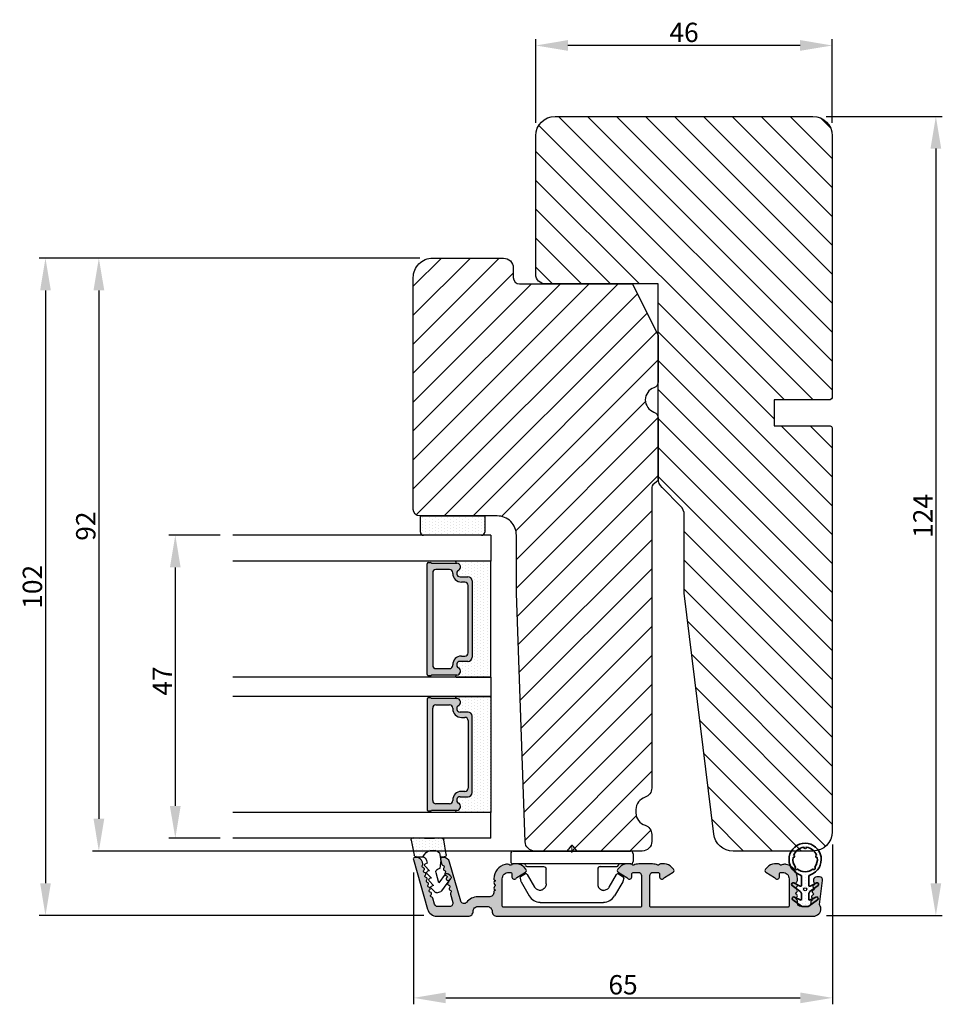
# Model space of a CAD drawing. Extents: x 287597 to 1179969, y -895368 to 4095.
# Drawn here: x 588347 to 588490, y -306543 to -306390 of the extents above; entities that cross this region are included whole.
import ezdxf

# ---------------------------------------------------------------- set-up
doc = ezdxf.new("R2010")
doc.units = 0
doc.header["$PDMODE"] = 3
doc.layers.get('0').update_dxf_attribs({"linetype": 'CONTINUOUS', "lineweight": 35})
doc.layers.get('DEFPOINTS').update_dxf_attribs({"linetype": 'CONTINUOUS'})
for name, color, linetype, lineweight in [('02 MEASURES', 156, 'CONTINUOUS', 13), ('03 FRAME', 40, 'CONTINUOUS', 25), ('04 FRAME HATCH', 40, 'CONTINUOUS', 0), ('05 SASH', 40, 'CONTINUOUS', 25), ('06 SASH HATCH', 40, 'CONTINUOUS', 0), ('07 GLASS', 151, 'CONTINUOUS', 25), ('09 ALUMINIUM', 55, 'CONTINUOUS', 25), ('10 ALUMINIUM HATCH', 55, 'CONTINUOUS', 0), ('13 GASKET', 254, 'CONTINUOUS', 25), ('14 GASKET HATCH', 254, 'CONTINUOUS', 0), ('15 CLIPS', 22, 'CONTINUOUS', 25), ('22 GLASKLODS', 22, 'CONTINUOUS', 25), ('DIMENSIONER', 5, 'CONTINUOUS', 13)]:
    doc.layers.add(name, color=color, linetype=linetype, lineweight=lineweight)
doc.layers.add('1', color=7, linetype='CONTINUOUS')
doc.layers.add('KRONLISTE', color=253, linetype='CONTINUOUS')
doc.styles.add('M1x1', font='arial.ttf', dxfattribs={"height": 3})
doc.dimstyles.new('M1x1', dxfattribs={"dimscale": 0, "dimtxt": 3, "dimasz": 5, "dimexe": 1, "dimexo": 2, "dimgap": 0.5, "dimtad": 1, "dimdec": 0, "dimdsep": 46, "dimtxsty": 'M1x1', "dimcen": -1, "dimclrd": 256, "dimclre": 256, "dimclrt": 256, "dimazin": 2, "dimtfac": 1, "dimtdec": 0, "dimtmove": 0, "dimatfit": 3, "dimfxl": 1, "dimtolj": 1, "dimarcsym": 0})

# ---------------------------------------------------------------- blocks, each defined once
blk = doc.blocks.new('Kronliste')
at = {"layer": '14 GASKET HATCH'}
h = blk.add_hatch(dxfattribs=at)
h.set_pattern_fill('DOTS,_O', color=256, scale=0.3)
h.set_pattern_definition([(0, (0, 0), (0.238125, 0.47625), [0, -0.47625])])
edge = h.paths.add_edge_path()
edge.add_line((3, 9.5), (3, 1.01))
edge.add_line((3, 1.01), (3, 0.5))
edge.add_arc((2.5, 0.5), 0.5, 270, 360, ccw=False)
edge.add_line((2.5, 0), (0, 0))
edge.add_line((0, 0), (0, 10))
edge.add_line((0, 10), (2.5, 10))
edge.add_arc((2.5, 9.5), 0.5, 0, 90, ccw=False)
at = {"layer": '13 GASKET'}
for p, q in [((0, 10), (2.5, 10)), ((0, 0), (0, 10)), ((3, 9.5), (3, 0.5)), ((2.5, 0), (0, 0))]:
    blk.add_line(p, q, dxfattribs=at)
for centre, start, end in [((2.5, 9.5), 0, 90), ((2.5, 0.5), 270, 0)]:
    blk.add_arc(centre, 0.5, start, end, dxfattribs=at)
blk = doc.blocks.new('glass')
at = {"layer": 'DIMENSIONER'}
h = blk.add_hatch(color=250, dxfattribs=at)
h.paths.add_polyline_path([(589286.01, -300504.41, 0.414214), (589285.36, -300503.76), (589273.52, -300503.76, 0.414214), (589272.87, -300504.41), (589272.87, -300505.64, -0.784599), (589271.89, -300505.88, 0.780767), (589270.76, -300506.15, -0.003643), (589270.76, -300506.15, 0.001305), (589270.76, -300506.15), (589270.76, -300510.06, 0.267949), (589270.66, -300510.23), (589270.66, -300510.56, 0.414214), (589270.86, -300510.76), (589288.02, -300510.76, 0.414214), (589288.22, -300510.56), (589288.22, -300510.23, 0.267949), (589288.12, -300510.06), (589288.12, -300506.15, 0.784599), (589286.99, -300505.88, -0.784599), (589286.01, -300505.64)])
h.paths.add_polyline_path([(589307.01, -300504.41, 0.414214), (589306.36, -300503.76), (589294.51, -300503.76, 0.414214), (589293.86, -300504.41), (589293.86, -300505.64, -0.784599), (589292.88, -300505.88, 0.784599), (589291.76, -300506.15), (589291.76, -300510.06, 0.267949), (589291.66, -300510.23), (589291.66, -300510.56, 0.414214), (589291.86, -300510.76), (589309.01, -300510.76, 0.414214), (589309.21, -300510.56), (589309.21, -300510.23, 0.267949), (589309.11, -300510.06), (589309.11, -300506.15, 0.001305), (589309.11, -300506.15, 0.00107), (589309.11, -300506.15, 0.780767), (589307.99, -300505.88, -0.784599), (589307.01, -300505.64)])
h.paths.add_polyline_path([(589271.76, -300509.38), (589271.76, -300507.28, -0.414214), (589272.26, -300506.78), (589272.35, -300506.78, 0.414214), (589273.7, -300505.43), (589273.7, -300504.88, -0.414214), (589274.2, -300504.38), (589284.68, -300504.38, -0.414214), (589285.18, -300504.88), (589285.18, -300505.43, 0.414214), (589286.53, -300506.78), (589286.62, -300506.78, -0.414214), (589287.12, -300507.28), (589287.12, -300509.38, -0.414214), (589286.62, -300509.88), (589272.26, -300509.88, -0.414214)], flags=16)
h.paths.add_polyline_path([(589292.76, -300507.28, -0.414214), (589293.26, -300506.78), (589293.34, -300506.78, 0.414214), (589294.69, -300505.43), (589294.69, -300504.88, -0.414214), (589295.19, -300504.38), (589305.68, -300504.38, -0.414214), (589306.18, -300504.88), (589306.18, -300505.43, 0.414214), (589307.53, -300506.78), (589307.61, -300506.78, -0.414214), (589308.11, -300507.28), (589308.11, -300509.38, -0.414214), (589307.61, -300509.88), (589293.26, -300509.88, -0.414214), (589292.76, -300509.38)], flags=16)
at = {"layer": 'KRONLISTE'}
h = blk.add_hatch(dxfattribs=at)
h.set_pattern_fill('DOTS', color=256, scale=0.3, style=0)
h.set_pattern_definition([(0, (105.9883, -200.08375), (0.238125, 0.47625), [0, -0.47625])])
h.paths.add_polyline_path([(589288.44, -300506.25), (589288.44, -300500.86), (589270.44, -300500.86), (589270.44, -300506.24, 0.754644), (589270.76, -300506.15, 0.003643), (589270.76, -300506.15, -0.780767), (589271.89, -300505.88, 0.784599), (589272.87, -300505.64), (589272.87, -300504.41, -0.414214), (589273.52, -300503.76), (589285.36, -300503.76, -0.414214), (589286.01, -300504.41), (589286.01, -300505.64, 0.784599), (589286.99, -300505.88, -0.780767), (589288.12, -300506.15, 0.003643), (589288.12, -300506.15, 0.728225)])
h.paths.add_polyline_path([(589309.44, -300506.24), (589309.44, -300500.86), (589291.44, -300500.86), (589291.44, -300506.25, 0.728225), (589291.76, -300506.15, -0.00107), (589291.76, -300506.15, -0.780767), (589292.88, -300505.88, 0.784599), (589293.86, -300505.64), (589293.86, -300504.41, -0.414214), (589294.51, -300503.76), (589306.36, -300503.76, -0.414214), (589307.01, -300504.41), (589307.01, -300505.64, 0.784599), (589307.99, -300505.88, -0.780767), (589309.11, -300506.15, 0.760377)])
at = {"layer": '07 GLASS'}
for p, q in [((589266.44, -300500.86), (589266.44, -300540.86)), ((589266.44, -300500.86), (589270.44, -300500.86)), ((589270.44, -300500.86), (589270.44, -300540.86)), ((589288.44, -300500.86), (589288.44, -300540.86)), ((589288.44, -300500.86), (589291.44, -300500.86)), ((589291.44, -300500.86), (589291.44, -300540.86)), ((589309.44, -300500.86), (589309.44, -300540.86)), ((589313.44, -300500.86), (589309.44, -300500.86)), ((589313.44, -300500.86), (589313.44, -300540.86))]:
    blk.add_line(p, q, dxfattribs=at)
at = {"layer": '1'}
for p, q in [((589288.44, -300500.86), (589270.44, -300500.86)), ((589270.44, -300500.86), (589270.44, -300506.24)), ((589288.44, -300506.25), (589288.44, -300500.86)), ((589291.44, -300506.25), (589291.44, -300500.86)), ((589291.44, -300500.86), (589309.44, -300500.86)), ((589309.44, -300500.86), (589309.44, -300506.24)), ((589273.52, -300503.76), (589285.36, -300503.76)), ((589306.36, -300503.76), (589294.51, -300503.76)), ((589272.87, -300505.64), (589272.87, -300504.41)), ((589272.87, -300505.64), (589272.87, -300504.41)), ((589272.87, -300505.64), (589272.87, -300504.41)), ((589273.7, -300504.88), (589273.7, -300505.43)), ((589284.68, -300504.38), (589274.2, -300504.38)), ((589285.18, -300505.43), (589285.18, -300504.88)), ((589286.01, -300504.41), (589286.01, -300505.64)), ((589286.01, -300504.41), (589286.01, -300505.64)), ((589286.01, -300504.41), (589286.01, -300505.64)), ((589293.86, -300504.41), (589293.86, -300505.64)), ((589293.86, -300504.41), (589293.86, -300505.64)), ((589293.86, -300504.41), (589293.86, -300505.64)), ((589294.69, -300505.43), (589294.69, -300504.88)), ((589295.19, -300504.38), (589305.68, -300504.38)), ((589306.18, -300504.88), (589306.18, -300505.43)), ((589307.01, -300505.64), (589307.01, -300504.41)), ((589307.01, -300505.64), (589307.01, -300504.41)), ((589307.01, -300505.64), (589307.01, -300504.41)), ((589270.76, -300510.06), (589270.76, -300506.15)), ((589272.35, -300506.78), (589272.26, -300506.78)), ((589286.62, -300506.78), (589286.53, -300506.78)), ((589288.12, -300506.15), (589288.12, -300510.06)), ((589291.76, -300506.15), (589291.76, -300510.06)), ((589293.26, -300506.78), (589293.34, -300506.78)), ((589307.53, -300506.78), (589307.61, -300506.78)), ((589309.11, -300510.06), (589309.11, -300506.15)), ((589271.76, -300507.28), (589271.76, -300509.38)), ((589287.12, -300509.38), (589287.12, -300507.28)), ((589292.76, -300509.38), (589292.76, -300507.28)), ((589308.11, -300507.28), (589308.11, -300509.38)), ((589270.66, -300510.56), (589270.66, -300510.23)), ((589272.26, -300509.88), (589286.62, -300509.88)), ((589288.22, -300510.23), (589288.22, -300510.56)), ((589291.66, -300510.23), (589291.66, -300510.56)), ((589307.61, -300509.88), (589293.26, -300509.88)), ((589309.21, -300510.56), (589309.21, -300510.23)), ((589288.02, -300510.76), (589270.86, -300510.76)), ((589291.86, -300510.76), (589309.01, -300510.76))]:
    blk.add_line(p, q, dxfattribs=at)
for centre, radius, start, end in [((589273.52, -300504.41), 0.65, 90, 180), ((589273.52, -300504.41), 0.65, 90, 180), ((589273.52, -300504.41), 0.65, 90, 180), ((589285.36, -300504.41), 0.65, 0, 90), ((589285.36, -300504.41), 0.65, 0, 90), ((589285.36, -300504.41), 0.65, 0, 90), ((589294.51, -300504.41), 0.65, 90, 180), ((589294.51, -300504.41), 0.65, 90, 180), ((589294.51, -300504.41), 0.65, 90, 180), ((589306.36, -300504.41), 0.65, 0, 90), ((589306.36, -300504.41), 0.65, 0, 90), ((589306.36, -300504.41), 0.65, 0, 90), ((589271.36, -300506.15), 0.596, 27.5293, 179.4555), ((589271.36, -300506.15), 0.596, 27.5293, 180), ((589271.36, -300506.15), 0.596, 27.5293, 179.4555), ((589271.36, -300506.15), 0.596, 27.5293, 179.4555), ((589272.35, -300505.64), 0.52, 207.5293, 0), ((589272.35, -300505.64), 0.52, 207.5293, 0), ((589272.35, -300505.64), 0.52, 207.5293, 0), ((589272.35, -300505.64), 0.52, 207.5293, 0), ((589272.35, -300505.43), 1.35, 270, 0), ((589274.2, -300504.88), 0.5, 90, 180), ((589284.68, -300504.88), 0.5, 0, 90), ((589286.53, -300505.43), 1.35, 180, 270), ((589286.53, -300505.64), 0.52, 180, 332.4707), ((589286.53, -300505.64), 0.52, 180, 332.4707), ((589286.53, -300505.64), 0.52, 180, 332.4707), ((589287.52, -300506.15), 0.596, 0.2992, 152.4707), ((589287.52, -300506.15), 0.596, 0, 152.4707), ((589287.52, -300506.15), 0.596, 0.5445, 152.4707), ((589292.35, -300506.15), 0.596, 27.5293, 179.7008), ((589292.35, -300506.15), 0.596, 27.5293, 180), ((589292.35, -300506.15), 0.596, 27.5293, 179.4555), ((589293.34, -300505.64), 0.52, 207.5293, 0), ((589293.34, -300505.64), 0.52, 207.5293, 0), ((589293.34, -300505.64), 0.52, 207.5293, 0), ((589293.34, -300505.43), 1.35, 270, 0), ((589295.19, -300504.88), 0.5, 90, 180), ((589305.68, -300504.88), 0.5, 0, 90), ((589307.53, -300505.43), 1.35, 180, 270), ((589307.53, -300505.64), 0.52, 180, 332.4707), ((589307.53, -300505.64), 0.52, 180, 332.4707), ((589307.53, -300505.64), 0.52, 180, 332.4707), ((589307.53, -300505.64), 0.52, 180, 332.4707), ((589308.52, -300506.15), 0.596, 0.5445, 152.4707), ((589308.52, -300506.15), 0.596, 0, 152.4707), ((589308.52, -300506.15), 0.596, 0.5445, 152.4707), ((589308.52, -300506.15), 0.596, 0.5445, 152.4707), ((589270.59, -300506.15), 0.175, 211.0015, 359.9956), ((589272.26, -300507.28), 0.5, 90, 180), ((589286.62, -300507.28), 0.5, 0, 90), ((589288.29, -300506.15), 0.175, 180.0044, 325.0915), ((589291.58, -300506.15), 0.175, 214.9085, 359.9956), ((589293.26, -300507.28), 0.5, 90, 180), ((589307.61, -300507.28), 0.5, 0, 90), ((589309.29, -300506.15), 0.175, 180.0044, 328.9985), ((589270.86, -300510.23), 0.2, 120, 180), ((589272.26, -300509.38), 0.5, 180, 270), ((589286.62, -300509.38), 0.5, 270, 0), ((589288.02, -300510.23), 0.2, 0, 60), ((589291.86, -300510.23), 0.2, 120, 180), ((589293.26, -300509.38), 0.5, 180, 270), ((589307.61, -300509.38), 0.5, 270, 0), ((589309.01, -300510.23), 0.2, 0, 60), ((589270.86, -300510.56), 0.2, 180, 270), ((589288.02, -300510.56), 0.2, 270, 0), ((589291.86, -300510.56), 0.2, 180, 270), ((589309.01, -300510.56), 0.2, 270, 0)]:
    blk.add_arc(centre, radius, start, end, dxfattribs=at)
blk = doc.blocks.new('*D394')
at = {"layer": '02 MEASURES', "lineweight": -2}
for p, q in [((588472.27, -306405.03), (588490.31, -306405.03)), ((588489.31, -306410.03), (588489.31, -306524.03)), ((588472.32, -306529.03), (588490.31, -306529.03))]:
    blk.add_line(p, q, dxfattribs=at)
at = {"layer": '02 MEASURES'}
for points in [[(588490.14, -306410.03), (588488.48, -306410.03), (588489.31, -306405.03)], [(588488.48, -306524.03), (588490.14, -306524.03), (588489.31, -306529.03)]]:
    blk.add_solid(points, dxfattribs=at)
at = {"layer": 'DEFPOINTS', "color": 0}
for p in [(588470.27, -306405.03), (588470.32, -306529.03), (588489.31, -306529.03)]:
    blk.add_point(p, dxfattribs=at)
at = {"layer": '02 MEASURES', "insert": (588487.3, -306467.03), "char_height": 3, "attachment_point": 5, "rotation": 90, "style": 'M1x1'}
blk.add_mtext('\\A1;124', dxfattribs=at)
blk = doc.blocks.new('*D395')
at = {"layer": '02 MEASURES', "lineweight": -2}
for p, q in [((588473.27, -306518.03), (588473.27, -306542.81)), ((588408.28, -306522.35), (588408.28, -306542.81)), ((588413.28, -306541.81), (588468.27, -306541.81))]:
    blk.add_line(p, q, dxfattribs=at)
at = {"layer": '02 MEASURES'}
for points in [[(588413.28, -306540.98), (588413.28, -306542.65), (588408.28, -306541.81)], [(588468.27, -306542.65), (588468.27, -306540.98), (588473.27, -306541.81)]]:
    blk.add_solid(points, dxfattribs=at)
at = {"layer": 'DEFPOINTS', "color": 0}
for p in [(588473.27, -306516.03), (588408.28, -306520.35), (588473.27, -306541.81)]:
    blk.add_point(p, dxfattribs=at)
at = {"layer": '02 MEASURES', "insert": (588440.78, -306539.78), "char_height": 3, "attachment_point": 5, "style": 'M1x1'}
blk.add_mtext('\\A1;65', dxfattribs=at)
blk = doc.blocks.new('*D396')
at = {"layer": '02 MEASURES', "lineweight": -2}
for p, q in [((588409.27, -306427.03), (588358.46, -306427.03)), ((588359.46, -306432.03), (588359.46, -306514.03)), ((588429.94, -306519.03), (588358.46, -306519.03))]:
    blk.add_line(p, q, dxfattribs=at)
at = {"layer": '02 MEASURES'}
for points in [[(588360.3, -306432.03), (588358.63, -306432.03), (588359.46, -306427.03)], [(588358.63, -306514.03), (588360.3, -306514.03), (588359.46, -306519.03)]]:
    blk.add_solid(points, dxfattribs=at)
at = {"layer": 'DEFPOINTS', "color": 0}
for p in [(588411.27, -306427.03), (588359.46, -306519.03), (588431.94, -306519.03)]:
    blk.add_point(p, dxfattribs=at)
at = {"layer": '02 MEASURES', "insert": (588357.43, -306468.61), "char_height": 3, "attachment_point": 5, "rotation": 90, "style": 'M1x1'}
blk.add_mtext('\\A1;92', dxfattribs=at)
blk = doc.blocks.new('*D397')
at = {"layer": '02 MEASURES', "lineweight": -2}
for p, q in [((588378.3, -306470.03), (588370.32, -306470.03)), ((588371.32, -306475.03), (588371.32, -306512.03)), ((588378.3, -306517.03), (588370.32, -306517.03))]:
    blk.add_line(p, q, dxfattribs=at)
at = {"layer": '02 MEASURES'}
for points in [[(588372.15, -306475.03), (588370.48, -306475.03), (588371.32, -306470.03)], [(588370.48, -306512.03), (588372.15, -306512.03), (588371.32, -306517.03)]]:
    blk.add_solid(points, dxfattribs=at)
at = {"layer": 'DEFPOINTS', "color": 0}
for p in [(588380.3, -306470.03), (588371.32, -306517.03), (588380.3, -306517.03)]:
    blk.add_point(p, dxfattribs=at)
at = {"layer": '02 MEASURES', "insert": (588369.32, -306492.65), "char_height": 3, "attachment_point": 5, "rotation": 90, "style": 'M1x1'}
blk.add_mtext('\\A1;47', dxfattribs=at)
blk = doc.blocks.new('*D398')
at = {"layer": '02 MEASURES', "lineweight": -2}
for p, q in [((588427.24, -306406.03), (588427.24, -306393.03)), ((588468.24, -306394.03), (588432.24, -306394.03)), ((588473.24, -306406.03), (588473.24, -306393.03))]:
    blk.add_line(p, q, dxfattribs=at)
at = {"layer": '02 MEASURES'}
for points in [[(588432.24, -306393.19), (588432.24, -306394.86), (588427.24, -306394.03)], [(588468.24, -306394.86), (588468.24, -306393.19), (588473.24, -306394.03)]]:
    blk.add_solid(points, dxfattribs=at)
at = {"layer": 'DEFPOINTS', "color": 0}
for p in [(588427.24, -306394.03), (588427.24, -306408.03), (588473.24, -306408.03)]:
    blk.add_point(p, dxfattribs=at)
at = {"layer": '02 MEASURES', "insert": (588450.24, -306392), "char_height": 3, "attachment_point": 5, "style": 'M1x1'}
blk.add_mtext('\\A1;46', dxfattribs=at)
blk = doc.blocks.new('*D399')
at = {"layer": '02 MEASURES', "lineweight": -2}
for p, q in [((588409.24, -306427.03), (588350.18, -306427.03)), ((588351.18, -306432.03), (588351.18, -306524.03)), ((588409.9, -306529.03), (588350.18, -306529.03))]:
    blk.add_line(p, q, dxfattribs=at)
at = {"layer": '02 MEASURES'}
for points in [[(588352.01, -306432.03), (588350.35, -306432.03), (588351.18, -306427.03)], [(588350.35, -306524.03), (588352.01, -306524.03), (588351.18, -306529.03)]]:
    blk.add_solid(points, dxfattribs=at)
at = {"layer": 'DEFPOINTS', "color": 0}
for p in [(588411.24, -306427.03), (588351.18, -306529.03), (588411.9, -306529.03)]:
    blk.add_point(p, dxfattribs=at)
at = {"layer": '02 MEASURES', "insert": (588349.15, -306478.03), "char_height": 3, "attachment_point": 5, "rotation": 90, "style": 'M1x1'}
blk.add_mtext('\\A1;102', dxfattribs=at)
blk = doc.blocks.new('clips')
at = {"layer": '05 SASH'}
blk.add_line((589263.47, -300425.79), (589263.47, -300409.13), dxfattribs=at)
at = {"layer": '15 CLIPS'}
for p, q in [((589263.47, -300417.73), (589263.47, -300408.63)), ((589263.87, -300408.23), (589265.07, -300408.23)), ((589265.47, -300408.63), (589265.47, -300417.73)), ((589265.87, -300413.33), (589265.87, -300410.73)), ((589267.01, -300410.52), (589267.45, -300409.78)), ((589269.07, -300411.95), (589267.09, -300410.79)), ((589267.67, -300409.68), (589268.2, -300409.83)), ((589268.2, -300409.83), (589268.25, -300409.85)), ((589268.25, -300409.85), (589270.43, -300411.12)), ((589271.42, -300422.66), (589271.42, -300412.81)), ((589263.42, -300417.01), (589263.39, -300417.04)), ((589262.68, -300417.57), (589263.15, -300417.22)), ((589262.68, -300417.89), (589263.15, -300418.24)), ((589263.42, -300418.46), (589263.39, -300418.42)), ((589263.47, -300426.83), (589263.47, -300417.73)), ((589265.47, -300417.73), (589265.47, -300426.83)), ((589265.87, -300424.73), (589265.87, -300422.13)), ((589267.09, -300424.67), (589269.07, -300423.52)), ((589268.25, -300425.62), (589270.43, -300424.35)), ((589267.01, -300424.95), (589267.45, -300425.69)), ((589267.67, -300425.78), (589268.2, -300425.64)), ((589268.2, -300425.64), (589268.25, -300425.62)), ((589263.87, -300427.23), (589265.07, -300427.23))]:
    blk.add_line(p, q, dxfattribs=at)
for centre, radius, start, end in [((589263.87, -300408.63), 0.4, 90, 180), ((589265.07, -300408.63), 0.4, 0, 90), ((589265.67, -300410.33), 0.2, 180, 270), ((589265.67, -300410.73), 0.2, 0, 90), ((589267.19, -300410.62), 0.2, 149.753, 194.753), ((589267.19, -300410.62), 0.2, 194.753, 239.753), ((589267.62, -300409.88), 0.2, 112.253, 149.753), ((589267.62, -300409.88), 0.2, 74.753, 112.253), ((589269.42, -300412.85), 2, 1.2101, 59.753), ((589262.8, -300417.73), 0.2, 126.8699, 180), ((589262.8, -300417.73), 0.2, 180, 233.1301), ((589269.42, -300422.62), 2, 300.247, 358.7899), ((589267.19, -300424.85), 0.2, 120.247, 165.247), ((589265.67, -300425.13), 0.2, 90, 180), ((589265.67, -300424.73), 0.2, 270, 0), ((589267.19, -300424.85), 0.2, 165.247, 210.247), ((589267.62, -300425.59), 0.2, 210.247, 247.747), ((589267.62, -300425.59), 0.2, 247.747, 285.247), ((589263.87, -300426.83), 0.4, 180, 270), ((589265.07, -300426.83), 0.4, 270, 0)]:
    blk.add_arc(centre, radius, start, end, dxfattribs=at)
for points, knots in [([(589269.07, -300411.95), (589269.23, -300412.04), (589269.36, -300412.18), (589269.53, -300412.49), (589269.57, -300412.67), (589269.56, -300412.84)], [0, 0, 0, 0, 0.5, 0.5, 1, 1, 1, 1]), ([(589265.87, -300413.33), (589265.87, -300413.44), (589265.91, -300413.54), (589266.06, -300413.69), (589266.16, -300413.73), (589266.27, -300413.73)], [0, 0, 0, 0, 0.5, 0.5, 1, 1, 1, 1]), ([(589266.27, -300413.73), (589266.3, -300413.73), (589266.36, -300413.73), (589266.51, -300413.73), (589266.69, -300413.73), (589266.88, -300413.73), (589267.04, -300413.73), (589267.21, -300413.73), (589267.46, -300413.73), (589267.73, -300413.73), (589267.98, -300413.73), (589268.11, -300413.73), (589268.22, -300413.73), (589268.32, -300413.73), (589268.44, -300413.73), (589268.53, -300413.73), (589268.57, -300413.73)], [0, 0, 0, 0, 0.031835, 0.06517, 0.175961, 0.238208, 0.299971, 0.371031, 0.445112, 0.626252, 0.735477, 0.794952, 0.82627, 0.887254, 0.945051, 1, 1, 1, 1]), ([(589268.57, -300413.73), (589268.62, -300413.73), (589268.71, -300413.73), (589268.83, -300413.7), (589268.9, -300413.67), (589268.92, -300413.67)], [0, 0, 0, 0, 0.426372, 0.831949, 1, 1, 1, 1]), ([(589268.92, -300413.67), (589268.94, -300413.66), (589268.98, -300413.65), (589269.05, -300413.61), (589269.16, -300413.55), (589269.26, -300413.46), (589269.36, -300413.36), (589269.43, -300413.25), (589269.48, -300413.15), (589269.53, -300413.02), (589269.55, -300412.91), (589269.56, -300412.84)], [0, 0, 0, 0, 0.041341, 0.154851, 0.265279, 0.406271, 0.546183, 0.639353, 0.732709, 0.826515, 1, 1, 1, 1]), ([(589263.15, -300417.22), (589263.17, -300417.21), (589263.21, -300417.17), (589263.28, -300417.13), (589263.34, -300417.08), (589263.37, -300417.06), (589263.39, -300417.04)], [0, 0, 0, 0, 0.261433, 0.514975, 0.761039, 1, 1, 1, 1]), ([(589263.47, -300416.88), (589263.47, -300416.92), (589263.47, -300416.96), (589263.43, -300417), (589263.42, -300417.01)], [0, 0, 0, 0, 0.807286, 1, 1, 1, 1]), ([(589263.39, -300418.42), (589263.37, -300418.41), (589263.35, -300418.39), (589263.3, -300418.36), (589263.25, -300418.32), (589263.2, -300418.28), (589263.17, -300418.26), (589263.15, -300418.24)], [0, 0, 0, 0, 0.190617, 0.385729, 0.585525, 0.790208, 1, 1, 1, 1]), ([(589263.47, -300418.58), (589263.47, -300418.55), (589263.47, -300418.51), (589263.43, -300418.47), (589263.42, -300418.46)], [0, 0, 0, 0, 0.807286, 1, 1, 1, 1]), ([(589265.87, -300422.13), (589265.87, -300422.03), (589265.91, -300421.92), (589266.06, -300421.78), (589266.16, -300421.73), (589266.27, -300421.73)], [0, 0, 0, 0, 0.5, 0.5, 1, 1, 1, 1]), ([(589268.57, -300421.73), (589268.54, -300421.73), (589268.49, -300421.73), (589268.42, -300421.73), (589268.35, -300421.73), (589268.27, -300421.73), (589268.2, -300421.73), (589268.11, -300421.73), (589267.98, -300421.73), (589267.73, -300421.73), (589267.41, -300421.73), (589267.1, -300421.73), (589266.89, -300421.73), (589266.73, -300421.73), (589266.57, -300421.73), (589266.42, -300421.73), (589266.32, -300421.73), (589266.27, -300421.73)], [0, 0, 0, 0, 0.03266, 0.06629, 0.100964, 0.136763, 0.173756, 0.205059, 0.264549, 0.373774, 0.554912, 0.700007, 0.761847, 0.824033, 0.887261, 0.945947, 1, 1, 1, 1]), ([(589268.57, -300421.73), (589268.65, -300421.73), (589268.74, -300421.74), (589268.93, -300421.79), (589269.02, -300421.84), (589269.22, -300421.97), (589269.32, -300422.06), (589269.48, -300422.3), (589269.55, -300422.46), (589269.56, -300422.63)], [0, 0, 0, 0, 0.25, 0.25, 0.5, 0.5, 0.75, 0.75, 1, 1, 1, 1]), ([(589269.56, -300422.63), (589269.57, -300422.79), (589269.53, -300422.97), (589269.36, -300423.29), (589269.23, -300423.43), (589269.07, -300423.52)], [0, 0, 0, 0, 0.5, 0.5, 1, 1, 1, 1])]:
    blk.add_open_spline(points, degree=3, knots=knots, dxfattribs=at)
at = {"layer": 'DIMENSIONER'}
blk.add_line((589262.6, -300417.73), (589263.73, -300417.73), dxfattribs=at)
blk = doc.blocks.new('sdasdasdDD')
at = {"layer": '13 GASKET'}
for p, q in [((1190, 1421.1), (1189.88, 1422.85)), ((1190.24, 1423.17), (1192.59, 1422.71)), ((1192.83, 1422.42), (1192.83, 1421.26)), ((1193.83, 1420.67), (1193.91, 1420.96)), ((1194.25, 1421.05), (1194.99, 1420.34)), ((1193.43, 1420.79), (1193.83, 1420.67)), ((1194.99, 1420.34), (1195.07, 1420.63)), ((1195.4, 1420.72), (1196.14, 1420.01)), ((1196.14, 1420.01), (1196.22, 1420.3)), ((1196.55, 1420.39), (1197.29, 1419.68)), ((1197.29, 1419.68), (1197.38, 1419.97)), ((1197.71, 1420.06), (1198.32, 1419.47)), ((1189.95, 1418.39), (1189.96, 1419.06)), ((1192.48, 1417.74), (1190.21, 1418.08)), ((1193.42, 1418.5), (1192.24, 1418.71)), ((1192.83, 1418.6), (1192.83, 1418.03)), ((1194.61, 1418.68), (1193.42, 1418.5)), ((1194.7, 1418.97), (1194.61, 1418.68)), ((1196.86, 1418.86), (1195.31, 1419.31)), ((1195.55, 1417.9), (1196.86, 1418.86)), ((1198.12, 1418.42), (1196.2, 1417.01)), ((1198.4, 1419.17), (1198.23, 1418.58)), ((1195.78, 1417.08), (1195.48, 1417.48))]:
    blk.add_line(p, q, dxfattribs=at)
for centre, radius, start, end in [((1190.18, 1422.87), 0.3, 79.0287, 183.7861), ((1192.53, 1422.42), 0.3, 359, 79.0287), ((1140.72, 1420.96), 49.28, 357.7888, 0.1644), ((1193.43, 1419.81), 1.62, 112.5405, 223.0542), ((1193.43, 1419.81), 1.62, 112.5405, 223.0542), ((1193.7, 1421.75), 1, 205.8358, 254.0168), ((1194.11, 1420.9), 0.2, 46.2991, 164.0426), ((1195.26, 1420.57), 0.2, 46.2989, 164.0423), ((1196.41, 1420.24), 0.2, 46.2986, 164.0421), ((1197.57, 1419.91), 0.2, 46.2996, 164.0431), ((1198.11, 1419.26), 0.3, 344, 46.2597), ((1190.25, 1418.38), 0.3, 179, 261.3147), ((1192.53, 1418.03), 0.3, 261.3147, 0), ((1195.18, 1418.83), 0.5, 73.9886, 163.9886), ((1195.73, 1417.66), 0.3, 126.2994, 216.3488), ((1197.94, 1418.66), 0.3, 306.3058, 344), ((1196.02, 1417.25), 0.3, 216.3488, 306.3058)]:
    blk.add_arc(centre, radius, start, end, dxfattribs=at)
blk = doc.blocks.new('DFSDFS')
at = {"layer": '14 GASKET HATCH'}
h = blk.add_hatch(dxfattribs=at)
h.set_pattern_fill('DOTS', color=256, scale=0.3, style=0)
h.paths.add_polyline_path([(1908.6, 1045.95), (1908.49, 1044.2, 0.49183), (1908.84, 1043.89), (1911.19, 1044.34, 0.354259), (1911.43, 1044.63), (1911.43, 1045.79, 0.013839), (1911.41, 1045.74, -0.523419), (1910.84, 1048.35), (1911.43, 1048.45), (1911.43, 1049.02, 0.459342), (1911.09, 1049.32), (1908.81, 1048.97, 0.375451), (1908.56, 1048.67), (1908.57, 1048, -0.010366)])
at = {"layer": '13 GASKET', "xscale": -1, "rotation": 180}
blk.add_blockref('sdasdasdDD', (718.6, 2467.05), dxfattribs=at)
blk = doc.blocks.new('Daylight clips 3 LAGS')
at = {"layer": '10 ALUMINIUM HATCH'}
blk.add_hatch(color=256, dxfattribs=at).paths.add_polyline_path([(592.68, -12.82, 0.414214), (593.88, -11.62, 0.190833), (593.75, -11.27, -0.222685), (593.67, -11.03), (594.13, -7.28, 0.450467), (593.63, -6.72), (593.23, -6.72, 0.378866), (592.73, -7.15), (592.71, -7.39, 0.288716), (592.81, -7.6, -0.629941), (592.76, -7.99, 0.629941), (592.71, -8.39, -0.629941), (592.66, -8.78, 0.629941), (592.61, -9.18, -0.629941), (592.56, -9.57, 0.629941), (592.51, -9.96, -0.629941), (592.47, -10.36, 0.288716), (592.32, -10.54), (592.28, -10.88, -0.378866), (591.78, -11.32), (590.73, -11.32, -0.414214), (590.23, -10.82), (590.23, -10.46, 0.288716), (590.11, -10.26, -0.629941), (590.11, -9.87, 0.629941), (590.11, -9.47, -0.629941), (590.11, -9.07, 0.629941), (590.11, -8.68, -0.629941), (590.11, -8.28, 0.629941), (590.11, -7.88, -0.629941), (590.11, -7.49, 0.288716), (590.23, -7.29), (590.23, -7.02, 0.34286), (588.5, -4.79, 0.143037), (587.94, -4.81, 0.033095), (587.72, -4.9, -0.393114), (587.46, -4.82, 0.267949), (587.29, -4.72), (586.66, -4.72, 0.208), (585.56, -5.19), (585.26, -5.51, 0.471631), (585.32, -5.97), (586.66, -6.81, -0.154406), (586.78, -6.94, 0.301489), (586.96, -7.07), (587.13, -7.07, 0.414214), (587.43, -6.77), (587.43, -6.32, -0.414214), (587.73, -6.02), (587.93, -6.02, -0.414214), (588.93, -7.02), (588.93, -11.22, -0.414214), (588.73, -11.42), (567.53, -11.42, -0.414214), (567.33, -11.22), (567.33, -6.52, -0.414214), (567.83, -6.02), (568.53, -6.02, -0.414214), (568.83, -6.32), (568.83, -6.77, 0.414214), (569.13, -7.07), (569.3, -7.07, 0.301489), (569.49, -6.94, -0.154406), (569.6, -6.81), (570.94, -5.97, 0.471631), (571, -5.51), (570.71, -5.19, 0.208), (569.61, -4.72), (568.98, -4.72, 0.267949), (568.81, -4.82, -0.393114), (568.55, -4.9, 0.113237), (567.76, -4.72), (566.68, -4.72), (565.6, -4.72, 0.113237), (564.82, -4.9, -0.393114), (564.56, -4.82, 0.267949), (564.39, -4.72), (564.33, -4.72), (563.76, -4.72, 0.208), (562.66, -5.19), (562.36, -5.51, 0.471631), (562.42, -5.97), (563.76, -6.81, -0.154406), (563.88, -6.94, 0.301489), (564.06, -7.07), (564.23, -7.07, 0.414214), (564.53, -6.77), (564.53, -6.32, -0.414214), (564.83, -6.02), (565.53, -6.02, -0.414214), (566.03, -6.52), (566.03, -11.22, -0.414214), (565.83, -11.42), (544.63, -11.42, -0.414214), (544.43, -11.22), (544.43, -7.02, -0.414214), (545.43, -6.02), (545.63, -6.02, -0.414214), (545.93, -6.32), (545.93, -6.77, 0.414214), (546.23, -7.07), (546.4, -7.07, 0.301489), (546.59, -6.94, -0.154406), (546.7, -6.81), (548.04, -5.97, 0.471631), (548.1, -5.51), (547.81, -5.19, 0.208), (546.71, -4.72), (546.13, -4.72), (546.08, -4.72, 0.267949), (545.91, -4.82, -0.41564), (545.63, -4.89, 0.193702), (544.89, -4.78, 0.346421), (543.13, -7.02), (543.13, -7.04, 0.414214), (543.33, -7.24), (543.33, -7.36, 0.598837), (543.25, -7.88, -0.236068), (543.33, -8.04, -0.236068), (543.25, -8.2, 0.598837), (543.33, -8.72), (543.33, -8.84, 0.414214), (543.13, -9.04), (543.13, -9.07, -0.414214), (542.38, -9.82), (540.61, -9.82, 0.235708), (538.89, -10.67, -0.619132), (538.01, -10.51), (536.27, -4.44, 0.334595), (535.31, -3.72), (535.1, -3.72, 0.498582), (534.86, -4.03), (535.08, -4.81, 0.288716), (535.25, -4.96, -0.629941), (535.36, -5.34, 0.629941), (535.47, -5.73, -0.629941), (535.58, -6.11, 0.629941), (535.69, -6.49, -0.629941), (535.8, -6.87, 0.629941), (535.91, -7.25, -0.629941), (536.02, -7.63, 0.629941), (536.13, -8.01, -0.629941), (536.24, -8.4, 0.629941), (536.35, -8.78, -0.629941), (536.46, -9.16, 0.288716), (536.39, -9.38), (536.76, -10.68, -0.498582), (536.28, -11.32), (534.41, -11.32, -0.334595), (533.93, -10.95), (533.66, -10.03, 0.288716), (533.49, -9.87, -0.629941), (533.38, -9.49, 0.629941), (533.27, -9.11, -0.629941), (533.16, -8.72, 0.629941), (533.05, -8.34, -0.629941), (532.94, -7.96, 0.629941), (532.83, -7.58, -0.629941), (532.72, -7.2, 0.629941), (532.61, -6.82, -0.629941), (532.5, -6.44, 0.629941), (532.39, -6.05, -0.629941), (532.28, -5.67, 0.629941), (532.17, -5.29, -0.629941), (532.06, -4.91, 0.288716), (532.13, -4.68), (532.06, -4.44, 0.334595), (531.1, -3.72), (530.88, -3.72, 0.498582), (530.64, -4.03), (532.85, -11.73, 0.334595), (534.29, -12.82), (539.16, -12.82, 0.414214), (539.91, -12.07, -0.414214), (540.66, -11.32), (542.11, -11.32, -0.414214), (542.86, -12.07, 0.414214), (543.61, -12.82)])
at = {"layer": 'DIMENSIONER'}
h = blk.add_hatch(dxfattribs=at)
h.set_pattern_fill('DOTS', color=9, scale=0.3, angle=270, style=0)
h.set_pattern_definition([(270, (300975.47264, 589206.72646), (0.47625, -0.238125), [0, -0.47625])])
h.paths.add_polyline_path([(590.97, -11.32), (591.87, -11.32, 0.123121), (592, -11.26), (592.48, -10.9, 0.010724), (592.48, -10.88), (592.53, -10.54, -0.289024), (592.67, -10.36, 0.548597), (592.76, -10), (592.19, -10.29, -0.561138), (591.97, -10.16), (591.97, -9.41, -0.236068), (592.17, -9.01), (592.95, -8.42, 0.056944), (592.92, -8.39, -0.629941), (592.96, -7.99, 0.462117), (593.09, -7.68), (592.19, -8.14, -0.561138), (591.97, -8.01), (591.97, -6.76, -0.319514), (592.24, -6.38, 5.936823), (590.6, -6.38, -0.319514), (590.87, -6.76), (590.87, -8.01, -0.561138), (590.65, -8.14), (590.13, -7.88, 0.309513), (590.23, -8.11, -0.629941), (590.18, -8.5, 0.13805), (590.08, -8.57), (590.67, -9.01, -0.236068), (590.87, -9.41), (590.87, -10.16, -0.561138), (590.65, -10.29), (590.09, -10, -0.144577), (589.99, -10.08, 0.629941), (589.94, -10.47, -0.263014), (590.04, -10.66), (590.84, -11.26, 0.123121)])
h.paths.add_polyline_path([(591.42, -8.4, 1), (591.42, -8.9, 1)], flags=16)
h.paths.add_polyline_path([(593.19, -3.34, 0.948683), (593.3, -3.72, -0.212247), (592.9, -5.21, -1.054093), (592.61, -5.5, -0.171679), (591.42, -5.92, -0.171679), (590.22, -5.5, -1.054093), (589.94, -5.21, -0.212247), (589.54, -3.72, 0.948683), (589.65, -3.34, -0.28171), (591.22, -2.13, 0.948683), (591.62, -2.13, -0.28171)], flags=16)
at = {"color": 9, "flags": 128}
for points in [[(591.97, -6.76), (591.97, -8.01, 0.561138), (592.19, -8.14), (593.16, -7.65, -0.918934), (593.42, -8.07), (592.17, -9.01, 0.236068), (591.97, -9.41), (591.97, -10.16, 0.561138), (592.19, -10.29), (593.06, -9.85, -0.918934), (593.32, -10.27), (592, -11.26, -0.162278), (591.82, -11.32), (591.42, -11.32), (591.02, -11.32, -0.162278), (590.84, -11.26), (589.52, -10.27, -0.918934), (589.78, -9.85), (590.65, -10.29, 0.561138), (590.87, -10.16), (590.87, -9.41, 0.236068), (590.67, -9.01), (589.42, -8.07, -0.918934), (589.68, -7.65), (590.65, -8.14, 0.561138), (590.87, -8.01), (590.87, -6.76, 0.319514), (590.6, -6.38, -5.936823), (592.24, -6.38, 0.319514)], [(593.19, -3.34, 0.948683), (593.3, -3.72, -0.212247), (592.9, -5.21, -1.054093), (592.61, -5.5, -0.171679), (591.42, -5.92, -0.171679), (590.22, -5.5, -1.054093), (589.94, -5.21, -0.212247), (589.54, -3.72, 0.948683), (589.65, -3.34, -0.28171), (591.22, -2.13, 0.948683), (591.62, -2.13, -0.28171)]]:
    blk.add_lwpolyline(points, format="xyb", close=True, dxfattribs=at)
at = {"layer": '09 ALUMINIUM', "extrusion": (0, 0, -1)}
blk.add_lwpolyline([(-562.36, -5.51, -0.471631), (-562.42, -5.97), (-563.76, -6.81, 0.154406), (-563.88, -6.94, -0.301489), (-564.06, -7.07), (-564.23, -7.07, -0.414214), (-564.53, -6.77), (-564.53, -6.32, 0.414214), (-564.83, -6.02), (-565.53, -6.02, 0.414214), (-566.03, -6.52), (-566.03, -11.22, 0.414214), (-565.83, -11.42), (-544.63, -11.42, 0.414214), (-544.43, -11.22), (-544.43, -7.02, 0.414214), (-545.43, -6.02), (-545.63, -6.02, 0.414214), (-545.93, -6.32), (-545.93, -6.77, -0.414214), (-546.23, -7.07), (-546.4, -7.07, -0.301489), (-546.59, -6.94, 0.154406), (-546.7, -6.81), (-548.04, -5.97, -0.471631), (-548.1, -5.51), (-547.81, -5.19, -0.208), (-546.71, -4.72), (-546.08, -4.72, -0.267949), (-545.91, -4.82, 0.41564), (-545.63, -4.89, -0.193702), (-544.89, -4.78, -0.346421), (-543.13, -7.02), (-543.13, -7.04, -0.414214), (-543.33, -7.24), (-543.33, -7.36, -0.598837), (-543.25, -7.88, 0.236068), (-543.33, -8.04, 0.236068), (-543.25, -8.2, -0.598837), (-543.33, -8.72), (-543.33, -8.84, -0.414214), (-543.13, -9.04), (-543.13, -9.07, 0.414214), (-542.38, -9.82), (-540.61, -9.82, -0.235708), (-538.89, -10.67, 0.619132), (-538.01, -10.51), (-536.27, -4.44, -0.334595), (-535.31, -3.72), (-535.1, -3.72, -0.498582), (-534.86, -4.03), (-535.08, -4.81, -0.288716), (-535.25, -4.96, 0.629941), (-535.36, -5.34, -0.629941), (-535.47, -5.73, 0.629941), (-535.58, -6.11, -0.629941), (-535.69, -6.49, 0.629941), (-535.8, -6.87, -0.629941), (-535.91, -7.25, 0.629941), (-536.02, -7.63, -0.629941), (-536.13, -8.01, 0.629941), (-536.24, -8.4, -0.629941), (-536.35, -8.78, 0.629941), (-536.46, -9.16, -0.288716), (-536.39, -9.38), (-536.76, -10.68, 0.498582), (-536.28, -11.32), (-534.41, -11.32, 0.334595), (-533.93, -10.95), (-533.66, -10.03, -0.288716), (-533.49, -9.87, 0.629941), (-533.38, -9.49, -0.629941), (-533.27, -9.11, 0.629941), (-533.16, -8.72, -0.629941), (-533.05, -8.34, 0.629941), (-532.94, -7.96, -0.629941), (-532.83, -7.58, 0.629941), (-532.72, -7.2, -0.629941), (-532.61, -6.82, 0.629941), (-532.5, -6.44, -0.629941), (-532.39, -6.05, 0.629941), (-532.28, -5.67, -0.629941), (-532.17, -5.29, 0.629941), (-532.06, -4.91, -0.288716), (-532.13, -4.68), (-532.06, -4.44, -0.334595), (-531.1, -3.72), (-530.88, -3.72, -0.498582), (-530.64, -4.03), (-532.85, -11.73, -0.334595), (-534.29, -12.82), (-539.16, -12.82, -0.414214), (-539.91, -12.07, 0.414214), (-540.66, -11.32), (-542.11, -11.32, 0.414214), (-542.86, -12.07, -0.414214), (-543.61, -12.82), (-592.68, -12.82, -0.414214), (-593.88, -11.62, -0.190833), (-593.75, -11.27, 0.222685), (-593.67, -11.03), (-594.13, -7.28, -0.450467), (-593.63, -6.72), (-593.23, -6.72, -0.378866), (-592.73, -7.15), (-592.71, -7.39, -0.288716), (-592.81, -7.6, 0.629941), (-592.76, -7.99, -0.629941), (-592.71, -8.39, 0.629941), (-592.66, -8.78, -0.629941), (-592.61, -9.18, 0.629941), (-592.56, -9.57, -0.629941), (-592.51, -9.96, 0.629941), (-592.47, -10.36, -0.288716), (-592.32, -10.54), (-592.28, -10.88, 0.378866), (-591.78, -11.32), (-590.73, -11.32, 0.414214), (-590.23, -10.82), (-590.23, -10.46, -0.288716), (-590.11, -10.26, 0.629941), (-590.11, -9.87, -0.629941), (-590.11, -9.47, 0.629941), (-590.11, -9.07, -0.629941), (-590.11, -8.68, 0.629941), (-590.11, -8.28, -0.629941), (-590.11, -7.88, 0.629941), (-590.11, -7.49, -0.288716), (-590.23, -7.29), (-590.23, -7.02, -0.34286), (-588.5, -4.79, -0.143037), (-587.94, -4.81, -0.033095), (-587.72, -4.9, 0.393114), (-587.46, -4.82, -0.267949), (-587.29, -4.72), (-586.66, -4.72, -0.208), (-585.56, -5.19), (-585.26, -5.51, -0.471631), (-585.32, -5.97), (-586.66, -6.81, 0.154406), (-586.78, -6.94, -0.301489), (-586.96, -7.07), (-587.13, -7.07, -0.414214), (-587.43, -6.77), (-587.43, -6.32, 0.414214), (-587.73, -6.02), (-587.93, -6.02, 0.414214), (-588.93, -7.02), (-588.93, -11.22, 0.414214), (-588.73, -11.42), (-567.53, -11.42, 0.414214), (-567.33, -11.22), (-567.33, -6.52, 0.414214), (-567.83, -6.02), (-568.53, -6.02, 0.414214), (-568.83, -6.32), (-568.83, -6.77, -0.414214), (-569.13, -7.07), (-569.3, -7.07, -0.301489), (-569.49, -6.94, 0.154406), (-569.6, -6.81), (-570.94, -5.97, -0.471631), (-571, -5.51), (-570.71, -5.19, -0.208), (-569.61, -4.72), (-568.98, -4.72, -0.267949), (-568.81, -4.82, 0.393114), (-568.55, -4.9, -0.113237), (-567.76, -4.72), (-566.68, -4.72), (-565.6, -4.72, -0.113237), (-564.82, -4.9, 0.393114), (-564.56, -4.82, -0.267949), (-564.39, -4.72), (-563.76, -4.72, -0.208), (-562.66, -5.19)], format="xyb", close=True, dxfattribs=at)
at = {"layer": '09 ALUMINIUM'}
blk.add_circle((591.42, -8.65), 0.25, dxfattribs=at)
at = {"layer": '22 GLASKLODS', "rotation": 270.0000000000088}
blk.add_blockref('DFSDFS', (-513.58, 1907.83), dxfattribs=at)
at = {"layer": 'DIMENSIONER', "rotation": 270}
blk.add_blockref('clips', (300972.97, 589260.75), dxfattribs=at)

msp = doc.modelspace()

# ---------------------------------------------------------------- hatches: boundary and pattern name
at = {"layer": '04 FRAME HATCH'}
h = msp.add_hatch(dxfattribs=at)
h.set_pattern_fill('ANSI31', color=256, angle=270, style=0)
h.set_pattern_definition([(315, (879.2303, 2803.4824), (2.24506403, 2.24506403), [])])
h.paths.add_polyline_path([(588427.24, -306429.53), (588427.24, -306408.03, -0.414209), (588430.24, -306405.03), (588470.24, -306405.03, -0.414213), (588473.24, -306408.03), (588473.24, -306448.53, -0.414205), (588472.74, -306449.03), (588464.24, -306449.03), (588464.24, -306453.03), (588472.74, -306453.03, -0.414208), (588473.24, -306453.53), (588473.24, -306516.03, -0.414213), (588470.24, -306519.03), (588457.84, -306519.03, -0.378868), (588454.86, -306516.39), (588450.28, -306479.03), (588450.28, -306466.9, 0.198921), (588449.69, -306465.49), (588446.83, -306462.62, -0.198904), (588446.24, -306461.21), (588446.24, -306431.03), (588428.74, -306431.03, -0.41421)])
at = {"layer": '06 SASH HATCH'}
h = msp.add_hatch(dxfattribs=at)
h.set_pattern_fill('ANSI31', color=256, angle=180, style=0)
h.set_pattern_definition([(225, (879.2303, 2803.4824), (2.24506403, -2.24506403), [])])
h.paths.add_polyline_path([(588408.24, -306466.03), (588408.24, -306430.03, -0.414214), (588411.24, -306427.03), (588422.24, -306427.03, -0.41422), (588423.74, -306428.53), (588423.74, -306430.03, 0.414213), (588424.74, -306431.03), (588428.74, -306431.03), (588442.24, -306431.03), (588446.24, -306439.03), (588446.24, -306446.2, -0.317829), (588445.57, -306447.14, 0.707111), (588445.57, -306450.91, -0.317828), (588446.24, -306451.86), (588446.24, -306461.21), (588446.24, -306461.53), (588445.42, -306462.19, 0.226258), (588445.24, -306462.58), (588445.24, -306509.25, -0.327535), (588444.19, -306510.68, 0.32754), (588442.79, -306512.59), (588442.79, -306513.12, 0.32754), (588444.19, -306515.03, -0.327536), (588445.24, -306516.46), (588445.24, -306517.53, -0.414209), (588443.74, -306519.03), (588427.08, -306519.03, -0.404029), (588425.59, -306517.58), (588424.24, -306479.03), (588424.24, -306470.03, 0.414215), (588421.24, -306467.03), (588409.24, -306467.03, -0.41421)])

# ---------------------------------------------------------------- linework, layer by layer
at = {"layer": '03 FRAME'}
for points in [[(588427.24, -306429.53), (588427.24, -306408.03, -0.414209), (588430.24, -306405.03), (588470.24, -306405.03, -0.414213), (588473.24, -306408.03), (588473.24, -306448.53, -0.414205), (588472.74, -306449.03), (588464.24, -306449.03), (588464.24, -306453.03), (588472.74, -306453.03, -0.414208), (588473.24, -306453.53), (588473.24, -306516.03, -0.414213), (588470.24, -306519.03), (588457.84, -306519.03, -0.378868), (588454.86, -306516.39), (588450.28, -306479.03), (588450.28, -306466.9, 0.198921), (588449.69, -306465.49), (588446.83, -306462.62, -0.198904), (588446.24, -306461.21), (588446.24, -306431.03), (588428.74, -306431.03, -0.41421)], [(588408.24, -306466.03), (588408.24, -306430.03, -0.414214), (588411.24, -306427.03), (588422.24, -306427.03, -0.41422), (588423.74, -306428.53), (588423.74, -306430.03, 0.414213), (588424.74, -306431.03), (588428.74, -306431.03), (588442.24, -306431.03), (588446.24, -306439.03), (588446.24, -306446.2, -0.317829), (588445.57, -306447.14, 0.707111), (588445.57, -306450.91, -0.317828), (588446.24, -306451.86), (588446.24, -306461.21), (588446.24, -306461.53), (588445.42, -306462.19, 0.226258), (588445.24, -306462.58), (588445.24, -306509.25, -0.327535), (588444.19, -306510.68, 0.32754), (588442.79, -306512.59), (588442.79, -306513.12, 0.32754), (588444.19, -306515.03, -0.327536), (588445.24, -306516.46), (588445.24, -306517.53, -0.414209), (588443.74, -306519.03), (588427.08, -306519.03, -0.404029), (588425.59, -306517.58), (588424.24, -306479.03), (588424.24, -306470.03, 0.414215), (588421.24, -306467.03), (588409.24, -306467.03, -0.41421)]]:
    msp.add_lwpolyline(points, format="xyb", close=True, dxfattribs=at)

# ---------------------------------------------------------------- block references
msp.add_blockref('Daylight clips 3 LAGS', (587877.61, -306516.32))
at = {"layer": 'DIMENSIONER', "rotation": 270.0000000000086}
msp.add_blockref('glass', (888921.13, 282796.4), dxfattribs=at)
at = {"layer": 'KRONLISTE', "rotation": 270.0000000000086}
msp.add_blockref('Kronliste', (588409.34, -306467.03), dxfattribs=at)

# ---------------------------------------------------------------- dimensions: what is measured, and where the dimension line sits
at = {"layer": '02 MEASURES'}
for base, p1, p2, angle, picture, middle in [((588427.24, -306394.03), (588473.24, -306408.03), (588427.24, -306408.03), 180, '*D398', (588450.24, -306392)), ((588489.31, -306529.03), (588470.27, -306405.03), (588470.32, -306529.03), 270, '*D394', (588487.3, -306467.03)), ((588351.18, -306529.03), (588411.24, -306427.03), (588411.9, -306529.03), 90, '*D399', (588349.15, -306478.03)), ((588473.27, -306541.81), (588408.28, -306520.35), (588473.27, -306516.03), 180, '*D395', (588440.78, -306539.78))]:
    dim = msp.add_linear_dim(base=base, p1=p1, p2=p2, angle=angle, dimstyle='M1x1', override={"dimscale": 1}, dxfattribs=at)
    dim.commit()
    dim.dimension.update_dxf_attribs({"geometry": picture, "text_midpoint": middle})
for base, p1, p2, picture, middle in [((588359.46, -306519.03), (588411.27, -306427.03), (588431.94, -306519.03), '*D396', (588359.46, -306468.61)), ((588371.32, -306517.03), (588380.3, -306470.03), (588380.3, -306517.03), '*D397', (588371.32, -306492.65))]:
    dim = msp.add_linear_dim(base=base, p1=p1, p2=p2, angle=270, dimstyle='M1x1', override={"dimscale": 1}, dxfattribs=at)
    dim.commit()
    dim.dimension.update_dxf_attribs({"geometry": picture, "text_midpoint": middle, "dimtype": 160})

doc.saveas('drawing.dxf')
